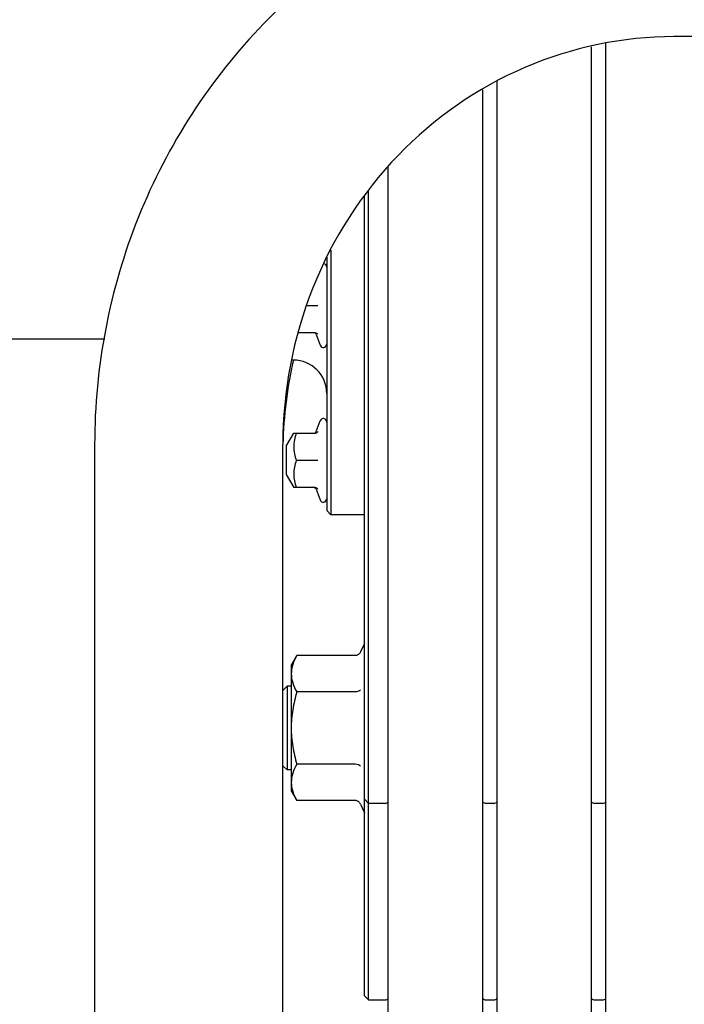
# Model space of a CAD drawing. Extents: x 384709 to 1321098, y -1167620 to -476481.
# Drawn here: x 929099 to 929366, y -1159022 to -1158627 of the extents above; entities that cross this region are included whole.
import ezdxf

# ---------------------------------------------------------------- set-up
doc = ezdxf.new("R2010")
doc.units = 0
doc.header["$LTSCALE"] = 1000
doc.header["$MEASUREMENT"] = 0
for name, color, linetype in [('B00004452_new_view_9_BL119', 7, 'Continuous'), ('B00004452_new_view_9_BL90', 7, 'Continuous'), ('B00004923_new_view_9_BL88', 7, 'Continuous'), ('B774ZLA_16B_008_new_view_9_BL94', 7, 'Continuous'), ('S00009783_new_view_9_BL93', 7, 'Continuous'), ('S00009786_new_view_9_BL85', 7, 'Continuous'), ('S00009835_new_view_9_BL25', 7, 'Continuous'), ('S00009868_new_view_9_BL69', 7, 'Continuous'), ('S00009967_new_view_9_BL277', 7, 'Continuous'), ('S00009968_new_view_9_BL64', 7, 'Continuous'), ('道路名称', 7, 'Continuous')]:
    doc.layers.add(name, color=color, linetype=linetype)
doc.styles.add('DIM-EE', font='extslim2.shx', dxfattribs={"width": 0.6, "bigfont": 'extfont2.shx'})
doc.dimstyles.new('DIM-50', dxfattribs={"dimscale": 50, "dimtxt": 3, "dimasz": 0.8, "dimexe": 0, "dimexo": 2, "dimgap": 0.5, "dimtad": 1, "dimdec": 1, "dimdsep": 46, "dimlunit": 6, "dimtxsty": 'DIM-EE', "dimblk1": 'DOT', "dimblk2": 'DOT', "dimsah": 1, "dimcen": 1, "dimadec": 0, "dimazin": 0, "dimtfac": 0.1, "dimtdec": 1, "dimtmove": 2, "dimatfit": 3, "dimldrblk": 'DOT', "dimfxl": 0, "dimtvp": 0.75, "dimtolj": 1, "dimtzin": 0, "dimarcsym": 0})

# ---------------------------------------------------------------- blocks, each defined once
blk = doc.blocks.new('S00009968_NEW_VIEW_9_BL64', base_point=(414.28, 2826.69))
at = {"layer": 'S00009968_new_view_9_BL64', "color": 7, "linetype": 'Continuous'}
for p, q in [((492.42, 2993.51), (451.74, 2993.51)), ((313.24, 2896.01), (313.24, 2622.38)), ((358.24, 2622.38), (358.24, 2896.01))]:
    blk.add_line(p, q, dxfattribs=at)
for points, knots in [([(451.74, 3038.51), (433.66, 3038.51), (396.99, 3030.99), (350.95, 2999.05), (320.35, 2951.7), (313.24, 2914.48), (313.24, 2896.01)], [0, 0, 0, 0, 0.247232, 0.496082, 0.747228, 1, 1, 1, 1]), ([(451.74, 2993.51), (439.61, 2993.51), (414.91, 2988.4), (383.84, 2966.65), (363.08, 2934.25), (358.24, 2908.72), (358.24, 2896.01)], [0, 0, 0, 0, 0.24397, 0.491541, 0.744065, 1, 1, 1, 1])]:
    blk.add_open_spline(points, degree=3, knots=knots, dxfattribs=at)
blk = doc.blocks.new('S00009868_NEW_VIEW_9_BL69', base_point=(420.74, 2786.18))
at = {"layer": 'S00009868_new_view_9_BL69', "color": 7, "linetype": 'Continuous'}
for p, q in [((432.04, 2727.95), (432.04, 2991.04)), ((435.44, 2729.68), (435.44, 2991.89)), ((406.04, 2722), (406.04, 2980.81)), ((409.44, 2720.15), (409.44, 2982.92)), ((383.44, 2617.57), (383.44, 2962.3))]:
    blk.add_line(p, q, dxfattribs=at)
blk = doc.blocks.new('S00009786_NEW_VIEW_9_BL85', base_point=(419.82, 2787.18))
at = {"layer": 'S00009786_new_view_9_BL85', "color": 7, "linetype": 'Continuous'}
for p, q in [((377.74, 2764.18), (377.74, 2811.18)), ((378.74, 2763.18), (378.74, 2810.18)), ((377.74, 2764.18), (378.74, 2763.18)), ((378.74, 2763.18), (382.7, 2763.18)), ((406.78, 2763.18), (408.7, 2763.18)), ((432.78, 2763.18), (434.7, 2763.18)), ((458.78, 2763.18), (461.89, 2763.18))]:
    blk.add_line(p, q, dxfattribs=at)
for centre, start, end in [((382.7, 2764.18), 270, 317.7639), ((406.78, 2764.18), 222.238, 270), ((408.7, 2764.18), 270, 317.762), ((432.78, 2764.18), 222.2361, 270), ((434.7, 2764.18), 270, 317.762), ((458.78, 2764.18), 222.238, 270)]:
    blk.add_arc(centre, 1, start, end, dxfattribs=at)
blk = doc.blocks.new('B774ZLA_16B_008_NEW_VIEW_9_BL94', base_point=(420.74, 2966.18))
at = {"layer": 'B774ZLA_16B_008_new_view_9_BL94', "color": 7, "linetype": 'Continuous'}
for p, q in [((377.74, 2811.18), (377.74, 2955.3)), ((378.74, 2810.18), (378.74, 2956.53)), ((377.74, 2811.18), (378.74, 2810.18)), ((382.7, 2810.18), (378.74, 2810.18)), ((408.7, 2810.18), (406.78, 2810.18)), ((434.7, 2810.18), (432.78, 2810.18))]:
    blk.add_line(p, q, dxfattribs=at)
for centre, start, end in [((382.7, 2811.18), 270, 317.763), ((406.78, 2811.18), 222.237, 270), ((408.7, 2811.18), 270, 317.763), ((432.78, 2811.18), 222.237, 270), ((434.7, 2811.18), 270, 317.763)]:
    blk.add_arc(centre, 1, start, end, dxfattribs=at)
blk = doc.blocks.new('S00009967_NEW_VIEW_9_BL277', base_point=(416.9, 2942.43))
at = {"layer": 'S00009967_new_view_9_BL277', "color": 7, "linetype": 'Continuous'}
blk.add_line((475.55, 2991.21), (463.74, 2991.2), dxfattribs=at)
blk.add_arc((460.5, 2893.66), 102.26, 167.2722, 178.6885, dxfattribs=at)
blk = doc.blocks.new('S00009835_NEW_VIEW_9_BL25', base_point=(299.74, 2966.18))
at = {"layer": 'S00009835_new_view_9_BL25', "color": 7, "linetype": 'Continuous'}
for p, q in [((368.74, 3052.18), (369.74, 3053.18)), ((368.74, 3052.18), (368.74, 3009.64)), ((369.74, 3053.18), (369.74, 3010.4)), ((377.74, 3053.18), (369.74, 3053.18)), ((360.74, 3016.18), (337.74, 3016.18)), ((244.74, 2885.18), (244.74, 3009.98)), ((331.83, 3011.18), (267.17, 3011.18)), ((243.74, 2884.18), (243.74, 3008.32)), ((230.74, 2884.18), (230.74, 2981.82)), ((222.74, 2952.11), (222.74, 2980.19)), ((221.74, 2948), (221.74, 2974.27)), ((368.74, 2940.77), (368.74, 2880.18)), ((369.74, 2942.48), (369.74, 2879.18)), ((315.69, 2921.18), (249.74, 2921.18)), ((360.74, 2916.18), (360.53, 2916.18)), ((230.65, 2884.27), (230.74, 2884.18)), ((243.74, 2884.18), (230.74, 2884.18)), ((244.74, 2885.18), (243.74, 2884.18)), ((368.74, 2880.18), (369.74, 2879.18)), ((377.74, 2879.18), (369.74, 2879.18))]:
    blk.add_line(p, q, dxfattribs=at)
for centre, radius, start, end in [((360.74, 3024.18), 8, 270, 360), ((337.74, 3013.18), 3, 90, 170.4059), ((331.83, 3014.18), 3, 270, 350.4059), ((249.74, 2916.18), 5, 90, 180), ((360.74, 2908.18), 8, 0, 90)]:
    blk.add_arc(centre, radius, start, end, dxfattribs=at)
blk = doc.blocks.new('B00004923_NEW_VIEW_9_BL88', base_point=(368.99, 2828.18))
at = {"layer": 'B00004923_new_view_9_BL88', "color": 7, "linetype": 'Continuous'}
for p, q in [((377.74, 2848.43), (376.79, 2846.38)), ((360.24, 2843.18), (361.58, 2845.5)), ((375.54, 2845.5), (361.58, 2845.5)), ((360.24, 2843.18), (360.24, 2813.18)), ((375.54, 2836.84), (361.58, 2836.84)), ((375.54, 2819.52), (361.58, 2819.52)), ((360.24, 2813.18), (361.58, 2810.86)), ((375.54, 2810.86), (361.58, 2810.86)), ((376.79, 2809.98), (377.74, 2807.93))]:
    blk.add_line(p, q, dxfattribs=at)
for points, knots in [([(361.58, 2845.5), (361.19, 2844.82), (360.52, 2843.44), (360.24, 2841.91), (360.24, 2841.17)], [0, 0, 0, 0, 0.514931, 1, 1, 1, 1]), ([(376.79, 2846.38), (376.68, 2846.14), (376.34, 2845.71), (375.81, 2845.5), (375.54, 2845.5)], [0, 0, 0, 0, 0.50143, 1, 1, 1, 1]), ([(360.24, 2841.17), (360.24, 2840.43), (360.52, 2838.9), (361.19, 2837.52), (361.58, 2836.84)], [0, 0, 0, 0, 0.485069, 1, 1, 1, 1]), ([(376.79, 2837.28), (376.65, 2837.14), (376.24, 2836.92), (375.79, 2836.84), (375.54, 2836.84)], [0, 0, 0, 0, 0.436605, 1, 1, 1, 1]), ([(361.58, 2836.84), (361.18, 2835.44), (360.5, 2832.58), (360.24, 2829.65), (360.24, 2828.18)], [0, 0, 0, 0, 0.500104, 1, 1, 1, 1]), ([(360.24, 2828.18), (360.24, 2826.72), (360.5, 2823.79), (361.18, 2820.93), (361.58, 2819.52)], [0, 0, 0, 0, 0.499896, 1, 1, 1, 1]), ([(361.58, 2819.52), (361.19, 2818.84), (360.52, 2817.46), (360.24, 2815.93), (360.24, 2815.19)], [0, 0, 0, 0, 0.514931, 1, 1, 1, 1]), ([(376.79, 2819.08), (376.65, 2819.23), (376.24, 2819.45), (375.79, 2819.52), (375.54, 2819.52)], [0, 0, 0, 0, 0.436606, 1, 1, 1, 1]), ([(360.24, 2815.19), (360.24, 2814.45), (360.52, 2812.92), (361.19, 2811.54), (361.58, 2810.86)], [0, 0, 0, 0, 0.485069, 1, 1, 1, 1]), ([(376.79, 2809.98), (376.68, 2810.22), (376.34, 2810.66), (375.81, 2810.86), (375.54, 2810.86)], [0, 0, 0, 0, 0.50143, 1, 1, 1, 1])]:
    blk.add_open_spline(points, degree=3, knots=knots, dxfattribs=at)
blk = doc.blocks.new('B00004452_NEW_VIEW_9_BL90', base_point=(363.89, 2892.18))
at = {"layer": 'B00004452_new_view_9_BL90', "color": 7, "linetype": 'Continuous'}
for p, q in [((366.21, 2899.08), (367.15, 2901.64)), ((359.04, 2895.55), (360.86, 2898.69)), ((360.85, 2898.68), (365.99, 2898.68)), ((359.04, 2895.55), (359.04, 2888.82)), ((365.99, 2892.18), (361.43, 2892.18)), ((366.61, 2892.18), (365.99, 2892.18)), ((359.04, 2888.82), (360.86, 2885.67)), ((365.99, 2885.68), (360.85, 2885.68)), ((366.21, 2885.29), (367.15, 2882.72))]:
    blk.add_line(p, q, dxfattribs=at)
for centre, radius, start, end in [((367.92, 2901.36), 0.824, 0, 160), ((365.65, 2899.28), 0.6, 270.0001, 340), ((365.65, 2885.08), 0.6, 20, 89.9999), ((367.92, 2883.01), 0.824, 200, 360)]:
    blk.add_arc(centre, radius, start, end, dxfattribs=at)
for points, knots in [([(361.43, 2898.68), (361.09, 2897.64), (360.62, 2895.43), (361.09, 2893.23), (361.43, 2892.18)], [0, 0, 0, 0, 0.5, 1, 1, 1, 1]), ([(366.61, 2899.1), (366.56, 2898.99), (366.39, 2898.77), (366.12, 2898.68), (365.99, 2898.68)], [0, 0, 0, 0, 0.482462, 1, 1, 1, 1]), ([(361.43, 2892.18), (361.09, 2891.14), (360.62, 2888.93), (361.09, 2886.73), (361.43, 2885.68)], [0, 0, 0, 0, 0.5, 1, 1, 1, 1]), ([(366.61, 2885.26), (366.56, 2885.38), (366.39, 2885.59), (366.12, 2885.68), (365.99, 2885.68)], [0, 0, 0, 0, 0.482462, 1, 1, 1, 1])]:
    blk.add_open_spline(points, degree=3, knots=knots, dxfattribs=at)
blk = doc.blocks.new('S00009783_NEW_VIEW_9_BL93', base_point=(359.24, 2828.18))
at = {"layer": 'S00009783_new_view_9_BL93', "color": 7, "linetype": 'Continuous'}
for p, q in [((358.24, 2837.18), (359.24, 2838.18)), ((359.24, 2838.18), (359.24, 2818.18)), ((360.24, 2838.18), (359.24, 2838.18)), ((358.24, 2819.18), (359.24, 2818.18)), ((360.24, 2818.18), (359.24, 2818.18))]:
    blk.add_line(p, q, dxfattribs=at)
blk = doc.blocks.new('B00004452_NEW_VIEW_9_BL119', base_point=(365.38, 2929.45))
at = {"layer": 'B00004452_new_view_9_BL119', "color": 7, "linetype": 'Continuous'}
for p, q in [((365.99, 2929.18), (364.04, 2929.18)), ((366.61, 2929.18), (365.99, 2929.18)), ((365.99, 2922.68), (362.02, 2922.68)), ((366.21, 2922.29), (367.15, 2919.72))]:
    blk.add_line(p, q, dxfattribs=at)
for centre, radius, start, end in [((367.92, 2938.36), 0.824, 0, 85.2653), ((365.65, 2922.08), 0.6, 20, 89.9999), ((367.92, 2920.01), 0.824, 200, 360)]:
    blk.add_arc(centre, radius, start, end, dxfattribs=at)
blk.add_open_spline([(366.61, 2922.26), (366.56, 2922.38), (366.39, 2922.59), (366.12, 2922.68), (365.99, 2922.68)], degree=3, knots=[0, 0, 0, 0, 0.482462, 1, 1, 1, 1], dxfattribs=at)
blk = doc.blocks.new('_DOT')
at = {"color": 0, "linetype": 'ByBlock'}
blk.add_line((-0.5, 0), (-1, 0), dxfattribs=at)
at = {"color": 0, "linetype": 'ByBlock', "const_width": 0.5}
blk.add_lwpolyline([(-0.25, 0, 1), (0.25, 0, 1)], format="xyb", close=True, dxfattribs=at)
blk = doc.blocks.new('*D649')
at = {"layer": 'Defpoints', "color": 0}
for p in [(934047.85, -1156332.34), (934047.85, -1160406.23, 286433.53), (928132.85, -1160460.22, 286433.53)]:
    blk.add_point(p, dxfattribs=at)
at = {"layer": '道路名称', "color": 0, "lineweight": -2}
for p, q in [((928132.85, -1160360.22), (928132.85, -1156332.34)), ((928172.85, -1156332.34), (934007.85, -1156332.34)), ((934047.85, -1160306.23), (934047.85, -1156332.34))]:
    blk.add_line(p, q, dxfattribs=at)
at = {"layer": '道路名称', "color": 0, "lineweight": -2, "xscale": 40, "yscale": 40, "zscale": 40, "rotation": 180}
blk.add_blockref('_DOT', (928132.85, -1156332.34), dxfattribs=at)
at = {"layer": '道路名称', "color": 0, "lineweight": -2, "xscale": 40, "yscale": 40, "zscale": 40}
blk.add_blockref('_DOT', (934047.85, -1156332.34), dxfattribs=at)
at = {"layer": '道路名称', "color": 0, "insert": (931090.35, -1156232.34), "char_height": 150, "attachment_point": 5, "style": 'DIM-EE'}
blk.add_mtext('\\A1;{\\Fextslim2,extfont2|c134;6175}', dxfattribs=at)

msp = doc.modelspace()

# ---------------------------------------------------------------- block references
at = {"layer": 'B00004452_new_view_9_BL119', "xscale": 1.677732870898926, "yscale": 1.677732870898926, "zscale": 1.677732870888427}
msp.add_blockref('B00004452_NEW_VIEW_9_BL119', (929216.77623, -1158741.64388, 286433.52736), dxfattribs=at)
at = {"layer": 'B00004452_new_view_9_BL90', "xscale": 1.677732870898926, "yscale": 1.677732870898926, "zscale": 1.677732870888427}
msp.add_blockref('B00004452_NEW_VIEW_9_BL90', (929214.28062, -1158804.17504, 286433.52736), dxfattribs=at)
at = {"layer": 'B00004923_new_view_9_BL88', "xscale": 1.677732870898926, "yscale": 1.677732870898926, "zscale": 1.677732870888427}
msp.add_blockref('B00004923_NEW_VIEW_9_BL88', (929222.83706, -1158911.54995, 286433.52736), dxfattribs=at)
at = {"layer": 'B774ZLA_16B_008_new_view_9_BL94', "xscale": 1.677732870898926, "yscale": 1.677732870898926, "zscale": 1.677732870888427}
msp.add_blockref('B774ZLA_16B_008_NEW_VIEW_9_BL94', (929309.65974, -1158680.02281, 286433.52736), dxfattribs=at)
at = {"layer": 'S00009783_new_view_9_BL93', "xscale": 1.677732870898926, "yscale": 1.677732870898926, "zscale": 1.677732870888427}
msp.add_blockref('S00009783_NEW_VIEW_9_BL93', (929206.47917, -1158911.54995, 286433.52736), dxfattribs=at)
at = {"layer": 'S00009786_new_view_9_BL85', "xscale": 1.677732870898926, "yscale": 1.677732870898926, "zscale": 1.677732870888427}
msp.add_blockref('S00009786_NEW_VIEW_9_BL85', (929308.10783, -1158980.33699, 286433.52736), dxfattribs=at)
at = {"layer": 'S00009835_new_view_9_BL25', "xscale": 1.677732870898926, "yscale": 1.677732870898926, "zscale": 1.677732870888427}
msp.add_blockref('S00009835_NEW_VIEW_9_BL25', (929106.65406, -1158680.02281, 286433.52736), dxfattribs=at)
at = {"layer": 'S00009868_new_view_9_BL69', "xscale": 1.677732870898926, "yscale": 1.677732870898926, "zscale": 1.677732870888427}
msp.add_blockref('S00009868_NEW_VIEW_9_BL69', (929309.65974, -1158982.01473, 286433.52736), dxfattribs=at)
at = {"layer": 'S00009967_new_view_9_BL277', "xscale": 1.677732870898926, "yscale": 1.677732870898926, "zscale": 1.677732870888427}
msp.add_blockref('S00009967_NEW_VIEW_9_BL277', (929303.2022, -1158719.87023, 286433.52736), dxfattribs=at)
at = {"layer": 'S00009968_new_view_9_BL64', "xscale": 1.677732870898926, "yscale": 1.677732870898926, "zscale": 1.677732870888427}
msp.add_blockref('S00009968_NEW_VIEW_9_BL64', (929298.81119, -1158914.04602, 286433.52736), dxfattribs=at)

# ---------------------------------------------------------------- dimensions: what is measured, and where the dimension line sits
at = {"layer": '道路名称', "color": 1}
dim = msp.add_linear_dim(base=(934047.84722, -1156332.33965), p1=(928132.84722, -1160460.21945, 286433.52736), p2=(934047.84722, -1160406.22802, 286433.52736), text='{\\Fextslim2,extfont2|c134;6175}', dimstyle='DIM-50', dxfattribs=at)
dim.commit()
dim.dimension.update_dxf_attribs({"geometry": '*D649', "text_midpoint": (931090.34722, -1156232.33965)})

doc.saveas('drawing.dxf')
